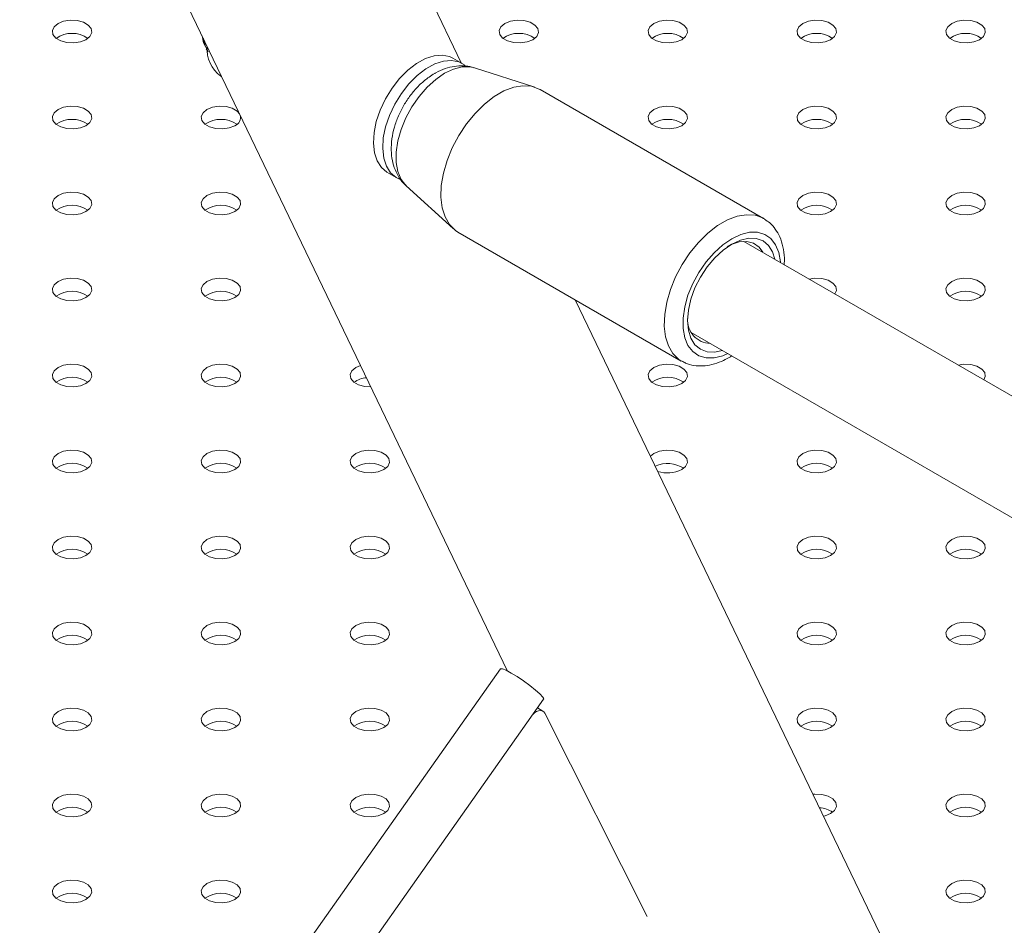
# Model space of a CAD drawing. Units: millimetres. Extents: x 0 to 42, y 0 to 29.8.
# Drawn here: x 17.2 to 17.4, y 26.4 to 26.6 of the extents above; entities that cross this region are included whole.
import ezdxf

# ---------------------------------------------------------------- set-up
doc = ezdxf.new("R2010")
doc.units = ezdxf.units.MM

msp = doc.modelspace()

# ---------------------------------------------------------------- linework, layer by layer
at = {"color": 7, "linetype": 'Continuous', "lineweight": 18}
for p, q in [((17.07490435494494, 26.91999467196347), (17.27937899196298, 26.49499708842837)), ((17.26998054127801, 26.61817192477547), (17.19906944252959, 26.76555962064522)), ((17.27015364674251, 26.61807199311792), (17.26826802865935, 26.61916053726701)), ((17.28485809564201, 26.61328199901107), (17.27263988297299, 26.61718551803497)), ((17.22127749610642, 26.61549641399813), (17.22145321942164, 26.61539497108753)), ((17.33121714758328, 26.58666968196264), (17.28596231358732, 26.61279474154097)), ((17.25493577889087, 26.59606590093686), (17.25682139697403, 26.59497735678776)), ((17.25883238547662, 26.5932676392939), (17.26832284818708, 26.58463900677556)), ((17.33121714758327, 26.58666968196267), (17.33137704790313, 26.58657376135247)), ((17.26929700137672, 26.58392644612829), (17.31455183537268, 26.55780138654995)), ((17.5211897759935, 26.4700728023822), (17.32724519060883, 26.58203462835029)), ((17.35486858658864, 26.44173334709086), (17.2930554994059, 26.57021095715843)), ((17.31657939079419, 26.56355891928609), (17.50862281637006, 26.45269460951433)), ((17.27794825285647, 26.49543976097837), (17.1688023594111, 26.34085946558002)), ((17.17753738496569, 26.33473749719347), (17.28666176956269, 26.48928733020768)), ((17.28650553698441, 26.48690043950601), (17.28541922760266, 26.48752755256362)), ((17.28689177385473, 26.48647733486298), (17.30762486218973, 26.44525584203997))]:
    msp.add_line(p, q, dxfattribs=at)
at = {"color": 7, "linetype": 'Continuous', "lineweight": 18, "flags": 128}
for points in [[(17.19395773329281, 26.62288439204863), (17.19475453731621, 26.62354131895465), (17.19511408496043, 26.62431595251497), (17.19499300947322, 26.62511486048984), (17.19440591434522, 26.62584168278687), (17.19342361191347, 26.62640875391027), (17.19216458234848, 26.62674767671349), (17.19078068319707, 26.62681757210449), (17.1894388331211, 26.62661000966757), (17.18830087904332, 26.62615002449592), (17.18750407501992, 26.6254930975899), (17.18714452737569, 26.62471846402958), (17.1872656028629, 26.62391955605471), (17.18785269799091, 26.62319273375769), (17.18883500042266, 26.62262566263428), (17.19009402998765, 26.62228673983106), (17.19147792913905, 26.62221684444006), (17.19281977921503, 26.62242440687698), (17.19395773329281, 26.62288439204863)], [(17.28446740128469, 26.62288439204863), (17.28526420530809, 26.62354131895465), (17.28562375295231, 26.62431595251497), (17.2855026774651, 26.62511486048984), (17.2849155823371, 26.62584168278686), (17.28393327990535, 26.62640875391026), (17.28267425034035, 26.62674767671349), (17.28129035118895, 26.62681757210449), (17.27994850111298, 26.62661000966757), (17.2788105470352, 26.62615002449592), (17.2780137430118, 26.6254930975899), (17.27765419536758, 26.62471846402958), (17.27777527085479, 26.62391955605471), (17.27836236598279, 26.62319273375768), (17.27934466841454, 26.62262566263428), (17.28060369797954, 26.62228673983106), (17.28198759713094, 26.62221684444006), (17.28332944720691, 26.62242440687698), (17.28446740128469, 26.62288439204863)], [(17.31463729061531, 26.62288439204863), (17.31543409463871, 26.62354131895465), (17.31579364228293, 26.62431595251497), (17.31567256679572, 26.62511486048984), (17.31508547166772, 26.62584168278687), (17.31410316923597, 26.62640875391027), (17.31284413967098, 26.62674767671349), (17.31146024051958, 26.62681757210449), (17.31011839044361, 26.62661000966757), (17.30898043636582, 26.62615002449592), (17.30818363234242, 26.6254930975899), (17.3078240846982, 26.62471846402958), (17.30794516018541, 26.62391955605471), (17.30853225531341, 26.62319273375769), (17.30951455774516, 26.62262566263428), (17.31077358731016, 26.62228673983106), (17.31215748646156, 26.62221684444007), (17.31349933653753, 26.62242440687698), (17.31463729061531, 26.62288439204863)], [(17.34480717994595, 26.62288439204863), (17.34560398396934, 26.62354131895465), (17.34596353161356, 26.62431595251497), (17.34584245612635, 26.62511486048984), (17.34525536099835, 26.62584168278686), (17.3442730585666, 26.62640875391026), (17.34301402900161, 26.62674767671349), (17.34163012985021, 26.62681757210449), (17.34028827977424, 26.62661000966757), (17.33915032569645, 26.62615002449592), (17.33835352167305, 26.6254930975899), (17.33799397402883, 26.62471846402958), (17.33811504951604, 26.62391955605471), (17.33870214464404, 26.62319273375768), (17.33968444707579, 26.62262566263428), (17.34094347664079, 26.62228673983106), (17.34232737579219, 26.62221684444006), (17.34366922586816, 26.62242440687698), (17.34480717994595, 26.62288439204863)], [(17.37497706927656, 26.62288439204863), (17.37577387329997, 26.62354131895465), (17.37613342094419, 26.62431595251497), (17.37601234545697, 26.62511486048984), (17.37542525032898, 26.62584168278687), (17.37444294789722, 26.62640875391027), (17.37318391833223, 26.62674767671349), (17.37180001918083, 26.62681757210449), (17.37045816910486, 26.62661000966757), (17.36932021502707, 26.62615002449592), (17.36852341100367, 26.6254930975899), (17.36816386335945, 26.62471846402958), (17.36828493884666, 26.62391955605471), (17.36887203397466, 26.62319273375769), (17.36985433640642, 26.62262566263428), (17.37111336597141, 26.62228673983106), (17.37249726512281, 26.62221684444007), (17.37383911519878, 26.62242440687698), (17.37497706927656, 26.62288439204863)], [(17.21808262281493, 26.62159359089584), (17.21778679469936, 26.62227858439395), (17.21746916343265, 26.62367577399141)], [(17.26826802865935, 26.619160537267), (17.26760918220753, 26.61947219120418), (17.26612543556276, 26.61977683814244), (17.26447819669323, 26.61964186019656), (17.26272700110353, 26.6190721358212), (17.26093514156497, 26.6180882563397), (17.25916738054992, 26.61672578171998), (17.25748760954732, 26.61503395534469), (17.25595653985779, 26.61307392422705), (17.25462950832909, 26.61091652899846), (17.25355447733821, 26.60863974354351), (17.25277030130612, 26.60632585682067), (17.25230532239778, 26.60405849872486)], [(17.27068419737459, 26.61771255459746), (17.2694948002907, 26.61838364705509), (17.26801105364592, 26.61868829399334), (17.26636381477639, 26.61855331604747), (17.2646126191867, 26.61798359167211), (17.26282075964814, 26.61699971219061), (17.26105299863308, 26.61563723757089), (17.25937322763048, 26.6139454111956), (17.25784215794095, 26.61198538007796), (17.25651512641225, 26.60982798484937), (17.25544009542137, 26.60755119939443), (17.25465591938929, 26.60523731267158), (17.25419094048094, 26.60296995457577)], [(17.26929700137671, 26.58392644612829), (17.26878289952381, 26.58426233792307), (17.2675942903542, 26.58543199478892), (17.26669438042552, 26.58697358391027), (17.26610905850795, 26.58884275657487), (17.26585516324736, 26.59098574008835), (17.26593999874813, 26.59334088471675), (17.26636112444737, 26.59584043723711), (17.26710642532545, 26.59841249007435), (17.26815446043307, 26.60098304995125), (17.26947507970835, 26.60347816654037), (17.27103029133917, 26.60582605988029), (17.27277535471848, 26.60795918535441), (17.27466006755009, 26.60981617682663), (17.27663021007733, 26.61134361203329), (17.27862910488671, 26.6124975494445), (17.28059924741395, 26.6132447923819), (17.28248396024556, 26.61356384402668), (17.28422902362488, 26.61344552584394), (17.2857842352557, 26.61289324163235), (17.28596231358732, 26.61279474154098)], [(17.19395773329281, 26.60546768566308), (17.19475453731621, 26.6061246125691), (17.19511408496043, 26.60689924612942), (17.19499300947323, 26.60769815410429), (17.19440591434523, 26.60842497640131), (17.19342361191347, 26.60899204752472), (17.19216458234848, 26.60933097032794), (17.19078068319708, 26.60940086571894), (17.18943883312111, 26.60919330328202), (17.18830087904332, 26.60873331811037), (17.18750407501992, 26.60807639120435), (17.1871445273757, 26.60730175764403), (17.18726560286291, 26.60650284966916), (17.18785269799091, 26.60577602737214), (17.18883500042266, 26.60520895624873), (17.19009402998766, 26.60487003344551), (17.19147792913906, 26.60480013805451), (17.19281977921503, 26.60500770049143), (17.19395773329281, 26.60546768566308)], [(17.22508594492907, 26.60784440352169), (17.22457580367585, 26.60842497640132), (17.2235935012441, 26.60899204752472), (17.2223344716791, 26.60933097032794), (17.2209505725277, 26.60940086571894), (17.21960872245173, 26.60919330328203), (17.21847076837394, 26.60873331811037), (17.21767396435054, 26.60807639120435), (17.21731441670632, 26.60730175764403), (17.21743549219353, 26.60650284966916), (17.21802258732153, 26.60577602737214), (17.21900488975328, 26.60520895624874), (17.22026391931828, 26.60487003344551), (17.22164781846968, 26.60480013805451), (17.22298966854565, 26.60500770049143), (17.22412762262343, 26.60546768566308), (17.22412762262343, 26.60546768566308)], [(17.31463729061532, 26.60546768566308), (17.31543409463872, 26.6061246125691), (17.31579364228294, 26.60689924612942), (17.31567256679573, 26.60769815410429), (17.31508547166773, 26.60842497640131), (17.31410316923597, 26.60899204752472), (17.31284413967098, 26.60933097032794), (17.31146024051958, 26.60940086571894), (17.31011839044361, 26.60919330328202), (17.30898043636583, 26.60873331811037), (17.30818363234242, 26.60807639120435), (17.3078240846982, 26.60730175764403), (17.30794516018542, 26.60650284966916), (17.30853225531342, 26.60577602737214), (17.30951455774517, 26.60520895624873), (17.31077358731016, 26.60487003344551), (17.31215748646156, 26.60480013805451), (17.31349933653754, 26.60500770049143), (17.31463729061532, 26.60546768566308)], [(17.34480717994594, 26.60546768566308), (17.34560398396934, 26.6061246125691), (17.34596353161356, 26.60689924612942), (17.34584245612635, 26.60769815410429), (17.34525536099835, 26.60842497640131), (17.3442730585666, 26.60899204752472), (17.3430140290016, 26.60933097032794), (17.3416301298502, 26.60940086571894), (17.34028827977423, 26.60919330328202), (17.33915032569644, 26.60873331811037), (17.33835352167305, 26.60807639120435), (17.33799397402883, 26.60730175764403), (17.33811504951603, 26.60650284966916), (17.33870214464404, 26.60577602737214), (17.33968444707579, 26.60520895624873), (17.34094347664078, 26.60487003344551), (17.34232737579218, 26.60480013805451), (17.34366922586815, 26.60500770049143), (17.34480717994594, 26.60546768566308)], [(17.37497706927657, 26.60546768566308), (17.37577387329997, 26.6061246125691), (17.37613342094419, 26.60689924612942), (17.37601234545698, 26.60769815410429), (17.37542525032898, 26.60842497640131), (17.37444294789723, 26.60899204752472), (17.37318391833223, 26.60933097032794), (17.37180001918083, 26.60940086571894), (17.37045816910486, 26.60919330328202), (17.36932021502708, 26.60873331811037), (17.36852341100368, 26.60807639120435), (17.36816386335946, 26.60730175764403), (17.36828493884667, 26.60650284966916), (17.36887203397467, 26.60577602737214), (17.36985433640642, 26.60520895624873), (17.37111336597141, 26.60487003344551), (17.37249726512281, 26.60480013805451), (17.37383911519878, 26.60500770049143), (17.37497706927657, 26.60546768566308)], [(17.25230532239778, 26.60405849872486), (17.25217634616242, 26.60191961748521), (17.25238803413724, 26.59998651784252), (17.25293273536727, 26.59832906705453), (17.25379076293085, 26.59700716971114), (17.25493110547628, 26.59606860262654), (17.25493577889087, 26.59606590093685)], [(17.25419094048094, 26.60296995457577), (17.25406196424558, 26.60083107333612), (17.2542736522204, 26.59889797369343), (17.25481835345043, 26.59724052290543), (17.25567638101402, 26.59591862556205), (17.25681672355945, 26.59498005847745), (17.25748632540437, 26.59466341264078)], [(17.19395773329281, 26.58805097927753), (17.19475453731621, 26.58870790618355), (17.19511408496043, 26.58948253974387), (17.19499300947322, 26.59028144771874), (17.19440591434522, 26.59100827001576), (17.19342361191347, 26.59157534113917), (17.19216458234847, 26.59191426394239), (17.19078068319707, 26.59198415933339), (17.1894388331211, 26.59177659689647), (17.18830087904332, 26.59131661172482), (17.18750407501991, 26.5906596848188), (17.18714452737569, 26.58988505125848), (17.1872656028629, 26.58908614328361), (17.18785269799091, 26.58835932098659), (17.18883500042266, 26.58779224986318), (17.19009402998765, 26.58745332705997), (17.19147792913905, 26.58738343166896), (17.19281977921503, 26.58759099410588), (17.19395773329281, 26.58805097927753)], [(17.22412762262344, 26.58805097927753), (17.22492442664684, 26.58870790618354), (17.22528397429106, 26.58948253974387), (17.22516289880385, 26.59028144771874), (17.22457580367585, 26.59100827001576), (17.2235935012441, 26.59157534113916), (17.2223344716791, 26.59191426394239), (17.2209505725277, 26.59198415933338), (17.21960872245173, 26.59177659689647), (17.21847076837395, 26.59131661172482), (17.21767396435055, 26.5906596848188), (17.21731441670633, 26.58988505125848), (17.21743549219354, 26.58908614328361), (17.21802258732154, 26.58835932098658), (17.21900488975329, 26.58779224986318), (17.22026391931828, 26.58745332705996), (17.22164781846968, 26.58738343166896), (17.22298966854566, 26.58759099410587), (17.22412762262344, 26.58805097927753)], [(17.34480717994594, 26.58805097927753), (17.34560398396934, 26.58870790618355), (17.34596353161356, 26.58948253974387), (17.34584245612635, 26.59028144771874), (17.34525536099835, 26.59100827001576), (17.3442730585666, 26.59157534113917), (17.34301402900161, 26.59191426394239), (17.34163012985021, 26.59198415933339), (17.34028827977424, 26.59177659689647), (17.33915032569645, 26.59131661172482), (17.33835352167305, 26.5906596848188), (17.33799397402883, 26.58988505125848), (17.33811504951604, 26.58908614328361), (17.33870214464404, 26.58835932098659), (17.33968444707579, 26.58779224986318), (17.34094347664078, 26.58745332705996), (17.34232737579219, 26.58738343166896), (17.34366922586816, 26.58759099410588), (17.34480717994594, 26.58805097927753)], [(17.37497706927656, 26.58805097927753), (17.37577387329997, 26.58870790618355), (17.37613342094419, 26.58948253974387), (17.37601234545697, 26.59028144771874), (17.37542525032897, 26.59100827001576), (17.37444294789722, 26.59157534113917), (17.37318391833223, 26.59191426394239), (17.37180001918083, 26.59198415933339), (17.37045816910485, 26.59177659689647), (17.36932021502707, 26.59131661172482), (17.36852341100367, 26.5906596848188), (17.36816386335945, 26.58988505125848), (17.36828493884666, 26.58908614328361), (17.36887203397466, 26.58835932098659), (17.36985433640642, 26.58779224986318), (17.37111336597141, 26.58745332705997), (17.37249726512281, 26.58738343166896), (17.37383911519878, 26.58759099410588), (17.37497706927656, 26.58805097927753)], [(17.32285313746735, 26.55993716242294), (17.32134253426021, 26.55961274531863), (17.31979404149136, 26.55967460144037), (17.31843677622781, 26.5601773350248), (17.31732289741248, 26.56110162630219), (17.31649521078359, 26.5624119552771), (17.3159855238741, 26.56405796674187), (17.31581342366611, 26.565976405399), (17.3159855238741, 26.56809354672677), (17.31649521078359, 26.57032803017126), (17.31732289741248, 26.5725939857868), (17.31843677622781, 26.57480433416987), (17.31979404149136, 26.57687413287167), (17.32134253426021, 26.57872384068885), (17.32302274682568, 26.58028237438733), (17.32477010956114, 26.5814898403911), (17.3265174722966, 26.5822998364588), (17.32819768486207, 26.58268123489579), (17.32974617763093, 26.58261937877405), (17.33110344289447, 26.58211664518962), (17.33221732170979, 26.58119235391223), (17.33304500833869, 26.57988202493732), (17.3335189372822, 26.57841287148702)], [(17.33107521024502, 26.57982360507727), (17.33031066308482, 26.58087346839107), (17.32918963079779, 26.58166402778984), (17.32783423894628, 26.58201872947689), (17.3263037246581, 26.58192207128646), (17.32466497875186, 26.5813782776453), (17.32382599803919, 26.580944639355)], [(17.19395773329281, 26.57063427289198), (17.19475453731621, 26.571291199798), (17.19511408496043, 26.57206583335832), (17.19499300947322, 26.57286474133318), (17.19440591434523, 26.57359156363021), (17.19342361191347, 26.57415863475362), (17.19216458234848, 26.57449755755683), (17.19078068319708, 26.57456745294783), (17.1894388331211, 26.57435989051092), (17.18830087904332, 26.57389990533926), (17.18750407501992, 26.57324297843324), (17.1871445273757, 26.57246834487292), (17.18726560286291, 26.57166943689806), (17.18785269799091, 26.57094261460103), (17.18883500042266, 26.57037554347763), (17.19009402998766, 26.57003662067441), (17.19147792913906, 26.56996672528341), (17.19281977921503, 26.57017428772033), (17.19395773329281, 26.57063427289198)], [(17.22412762262343, 26.57063427289198), (17.22492442664683, 26.571291199798), (17.22528397429106, 26.57206583335832), (17.22516289880384, 26.57286474133319), (17.22457580367585, 26.57359156363021), (17.22359350124409, 26.57415863475362), (17.2223344716791, 26.57449755755684), (17.2209505725277, 26.57456745294783), (17.21960872245172, 26.57435989051092), (17.21847076837394, 26.57389990533927), (17.21767396435054, 26.57324297843325), (17.21731441670632, 26.57246834487292), (17.21743549219353, 26.57166943689806), (17.21802258732153, 26.57094261460103), (17.21900488975328, 26.57037554347763), (17.22026391931828, 26.57003662067441), (17.22164781846968, 26.56996672528341), (17.22298966854565, 26.57017428772033), (17.22412762262343, 26.57063427289198)], [(17.34568050179656, 26.57139214973315), (17.34596353161356, 26.57206583335832), (17.34584245612635, 26.57286474133319), (17.34525536099835, 26.57359156363022), (17.3442730585666, 26.57415863475362), (17.3430140290016, 26.57449755755684), (17.3416301298502, 26.57456745294784), (17.34046314913837, 26.57440406331233)], [(17.37497706927657, 26.57063427289198), (17.37577387329997, 26.571291199798), (17.37613342094419, 26.57206583335832), (17.37601234545698, 26.57286474133318), (17.37542525032898, 26.57359156363021), (17.37444294789723, 26.57415863475362), (17.37318391833223, 26.57449755755683), (17.37180001918083, 26.57456745294783), (17.37045816910486, 26.57435989051092), (17.36932021502708, 26.57389990533926), (17.36852341100368, 26.57324297843324), (17.36816386335946, 26.57246834487292), (17.36828493884667, 26.57166943689806), (17.36887203397467, 26.57094261460103), (17.36985433640642, 26.57037554347763), (17.37111336597141, 26.57003662067441), (17.37249726512282, 26.56996672528341), (17.37383911519878, 26.57017428772033), (17.37497706927657, 26.57063427289198)], [(17.19395773329281, 26.55321756650643), (17.19475453731621, 26.55387449341245), (17.19511408496043, 26.55464912697277), (17.19499300947322, 26.55544803494764), (17.19440591434522, 26.55617485724466), (17.19342361191347, 26.55674192836807), (17.19216458234848, 26.55708085117128), (17.19078068319707, 26.55715074656229), (17.1894388331211, 26.55694318412537), (17.18830087904332, 26.55648319895372), (17.18750407501992, 26.5558262720477), (17.18714452737569, 26.55505163848738), (17.1872656028629, 26.55425273051251), (17.18785269799091, 26.55352590821549), (17.18883500042266, 26.55295883709208), (17.19009402998765, 26.55261991428886), (17.19147792913905, 26.55255001889786), (17.19281977921503, 26.55275758133478), (17.19395773329281, 26.55321756650643)], [(17.22412762262344, 26.55321756650643), (17.22492442664684, 26.55387449341244), (17.22528397429106, 26.55464912697277), (17.22516289880385, 26.55544803494764), (17.22457580367585, 26.55617485724466), (17.2235935012441, 26.55674192836806), (17.2223344716791, 26.55708085117128), (17.2209505725277, 26.55715074656228), (17.21960872245173, 26.55694318412537), (17.21847076837394, 26.55648319895372), (17.21767396435055, 26.5558262720477), (17.21731441670633, 26.55505163848737), (17.21743549219354, 26.5542527305125), (17.21802258732153, 26.55352590821548), (17.21900488975329, 26.55295883709208), (17.22026391931828, 26.55261991428886), (17.22164781846968, 26.55255001889786), (17.22298966854565, 26.55275758133477), (17.22412762262344, 26.55321756650643)], [(17.24960015030926, 26.55689198125161), (17.24864065770457, 26.55648319895372), (17.24784385368117, 26.5558262720477), (17.24748430603695, 26.55505163848738), (17.24760538152416, 26.55425273051251), (17.24819247665216, 26.55352590821548), (17.24917477908391, 26.55295883709208), (17.2504338086489, 26.55261991428886), (17.25169165954654, 26.55254480947155)], [(17.31463729061532, 26.55321756650643), (17.31543409463871, 26.55387449341245), (17.31579364228293, 26.55464912697277), (17.31567256679572, 26.55544803494764), (17.31508547166773, 26.55617485724466), (17.31410316923597, 26.55674192836807), (17.31284413967098, 26.55708085117129), (17.31146024051958, 26.55715074656229), (17.31011839044361, 26.55694318412537), (17.30898043636582, 26.55648319895372), (17.30818363234242, 26.5558262720477), (17.3078240846982, 26.55505163848738), (17.30794516018541, 26.55425273051251), (17.30853225531341, 26.55352590821549), (17.30951455774516, 26.55295883709208), (17.31077358731016, 26.55261991428887), (17.31215748646156, 26.55255001889786), (17.31349933653753, 26.55275758133478), (17.31463729061532, 26.55321756650643)], [(17.37585039112719, 26.55397544334759), (17.37613342094419, 26.55464912697277), (17.37601234545697, 26.55544803494764), (17.37542525032897, 26.55617485724466), (17.37444294789722, 26.55674192836806), (17.37318391833223, 26.55708085117128), (17.37180001918083, 26.55715074656229), (17.37063303846901, 26.55698735692678)], [(17.19395773329281, 26.53580086012087), (17.19475453731621, 26.5364577870269), (17.19511408496044, 26.53723242058722), (17.19499300947323, 26.53803132856208), (17.19440591434523, 26.53875815085911), (17.19342361191347, 26.53932522198251), (17.19216458234848, 26.53966414478573), (17.19078068319708, 26.53973404017673), (17.18943883312111, 26.53952647773981), (17.18830087904332, 26.53906649256816), (17.18750407501992, 26.53840956566214), (17.1871445273757, 26.53763493210182), (17.18726560286291, 26.53683602412695), (17.18785269799091, 26.53610920182993), (17.18883500042266, 26.53554213070652), (17.19009402998766, 26.53520320790331), (17.19147792913906, 26.5351333125123), (17.19281977921503, 26.53534087494923), (17.19395773329281, 26.53580086012087)], [(17.22412762262343, 26.53580086012088), (17.22492442664683, 26.5364577870269), (17.22528397429106, 26.53723242058722), (17.22516289880384, 26.53803132856208), (17.22457580367584, 26.53875815085911), (17.22359350124409, 26.53932522198251), (17.2223344716791, 26.53966414478573), (17.22095057252769, 26.53973404017673), (17.21960872245172, 26.53952647773982), (17.21847076837394, 26.53906649256816), (17.21767396435054, 26.53840956566215), (17.21731441670632, 26.53763493210182), (17.21743549219353, 26.53683602412695), (17.21802258732153, 26.53610920182993), (17.21900488975328, 26.53554213070653), (17.22026391931828, 26.53520320790331), (17.22164781846968, 26.53513331251231), (17.22298966854565, 26.53534087494923), (17.22412762262343, 26.53580086012088)], [(17.25429751195406, 26.53580086012088), (17.25509431597747, 26.5364577870269), (17.25545386362169, 26.53723242058722), (17.25533278813447, 26.53803132856208), (17.25474569300647, 26.53875815085911), (17.25376339057472, 26.53932522198251), (17.25250436100973, 26.53966414478573), (17.25112046185833, 26.53973404017673), (17.24977861178235, 26.53952647773982), (17.24864065770457, 26.53906649256816), (17.24784385368117, 26.53840956566215), (17.24748430603695, 26.53763493210182), (17.24760538152416, 26.53683602412695), (17.24819247665216, 26.53610920182993), (17.24917477908392, 26.53554213070653), (17.25043380864891, 26.53520320790331), (17.25181770780031, 26.53513331251231), (17.25315955787628, 26.53534087494923), (17.25429751195406, 26.53580086012088)], [(17.31463729061532, 26.53580086012087), (17.31543409463872, 26.5364577870269), (17.31579364228294, 26.53723242058722), (17.31567256679573, 26.53803132856208), (17.31508547166773, 26.53875815085911), (17.31410316923597, 26.53932522198251), (17.31284413967098, 26.53966414478573), (17.31146024051958, 26.53973404017673), (17.31011839044361, 26.53952647773981), (17.30898043636583, 26.53906649256816), (17.30829464160638, 26.5385366199164)], [(17.34480717994594, 26.53580086012088), (17.34560398396934, 26.5364577870269), (17.34596353161356, 26.53723242058722), (17.34584245612635, 26.53803132856209), (17.34525536099835, 26.53875815085911), (17.3442730585666, 26.53932522198251), (17.3430140290016, 26.53966414478574), (17.3416301298502, 26.53973404017673), (17.34028827977423, 26.53952647773982), (17.33915032569644, 26.53906649256817), (17.33835352167305, 26.53840956566215), (17.33799397402883, 26.53763493210183), (17.33811504951603, 26.53683602412696), (17.33870214464404, 26.53610920182993), (17.33968444707579, 26.53554213070653), (17.34094347664078, 26.53520320790331), (17.34232737579218, 26.53513331251231), (17.34366922586815, 26.53534087494923), (17.34480717994594, 26.53580086012088)], [(17.19395773329281, 26.51838415373533), (17.19475453731621, 26.51904108064135), (17.19511408496043, 26.51981571420167), (17.19499300947322, 26.52061462217653), (17.19440591434522, 26.52134144447356), (17.19342361191347, 26.52190851559696), (17.19216458234847, 26.52224743840018), (17.19078068319707, 26.52231733379119), (17.1894388331211, 26.52210977135426), (17.18830087904332, 26.52164978618262), (17.18750407501991, 26.52099285927659), (17.18714452737569, 26.52021822571627), (17.1872656028629, 26.51941931774141), (17.18785269799091, 26.51869249544438), (17.18883500042266, 26.51812542432098), (17.19009402998765, 26.51778650151776), (17.19147792913905, 26.51771660612676), (17.19281977921503, 26.51792416856367), (17.19395773329281, 26.51838415373533)], [(17.22412762262344, 26.51838415373533), (17.22492442664684, 26.51904108064135), (17.22528397429106, 26.51981571420167), (17.22516289880385, 26.52061462217653), (17.22457580367585, 26.52134144447356), (17.2235935012441, 26.52190851559696), (17.2223344716791, 26.52224743840018), (17.2209505725277, 26.52231733379119), (17.21960872245173, 26.52210977135426), (17.21847076837395, 26.52164978618262), (17.21767396435055, 26.52099285927659), (17.21731441670633, 26.52021822571627), (17.21743549219354, 26.51941931774141), (17.21802258732154, 26.51869249544438), (17.21900488975329, 26.51812542432098), (17.22026391931828, 26.51778650151776), (17.22164781846968, 26.51771660612676), (17.22298966854566, 26.51792416856368), (17.22412762262344, 26.51838415373533)], [(17.25429751195406, 26.51838415373533), (17.25509431597746, 26.51904108064135), (17.25545386362168, 26.51981571420167), (17.25533278813447, 26.52061462217653), (17.25474569300647, 26.52134144447356), (17.25376339057472, 26.52190851559697), (17.25250436100972, 26.52224743840018), (17.25112046185832, 26.52231733379119), (17.24977861178235, 26.52210977135427), (17.24864065770457, 26.52164978618262), (17.24784385368117, 26.52099285927659), (17.24748430603695, 26.52021822571627), (17.24760538152416, 26.51941931774141), (17.24819247665216, 26.51869249544438), (17.24917477908391, 26.51812542432098), (17.2504338086489, 26.51778650151776), (17.2518177078003, 26.51771660612676), (17.25315955787628, 26.51792416856368), (17.25429751195406, 26.51838415373533)], [(17.34480717994595, 26.51838415373532), (17.34560398396934, 26.51904108064134), (17.34596353161356, 26.51981571420166), (17.34584245612635, 26.52061462217653), (17.34525536099835, 26.52134144447356), (17.3442730585666, 26.52190851559696), (17.34301402900161, 26.52224743840017), (17.34163012985021, 26.52231733379118), (17.34028827977424, 26.52210977135426), (17.33915032569645, 26.52164978618261), (17.33835352167305, 26.52099285927659), (17.33799397402883, 26.52021822571627), (17.33811504951604, 26.5194193177414), (17.33870214464404, 26.51869249544438), (17.33968444707579, 26.51812542432098), (17.34094347664079, 26.51778650151775), (17.34232737579219, 26.51771660612675), (17.34366922586816, 26.51792416856367), (17.34480717994595, 26.51838415373532)], [(17.37497706927656, 26.51838415373533), (17.37577387329997, 26.51904108064135), (17.37613342094419, 26.51981571420167), (17.37601234545697, 26.52061462217653), (17.37542525032897, 26.52134144447356), (17.37444294789722, 26.52190851559696), (17.37318391833223, 26.52224743840018), (17.37180001918083, 26.52231733379119), (17.37045816910485, 26.52210977135426), (17.36932021502707, 26.52164978618262), (17.36852341100367, 26.52099285927659), (17.36816386335945, 26.52021822571627), (17.36828493884666, 26.51941931774141), (17.36887203397466, 26.51869249544438), (17.36985433640642, 26.51812542432098), (17.37111336597141, 26.51778650151776), (17.37249726512281, 26.51771660612676), (17.37383911519878, 26.51792416856367), (17.37497706927656, 26.51838415373533)], [(17.19395773329282, 26.50096744734978), (17.19475453731622, 26.50162437425579), (17.19511408496044, 26.50239900781612), (17.19499300947323, 26.50319791579099), (17.19440591434523, 26.50392473808801), (17.19342361191347, 26.50449180921141), (17.19216458234848, 26.50483073201463), (17.19078068319708, 26.50490062740563), (17.18943883312111, 26.50469306496872), (17.18830087904332, 26.50423307979707), (17.18750407501992, 26.50357615289105), (17.1871445273757, 26.50280151933072), (17.18726560286292, 26.50200261135586), (17.18785269799091, 26.50127578905883), (17.18883500042267, 26.50070871793543), (17.19009402998766, 26.5003697951322), (17.19147792913906, 26.50029989974121), (17.19281977921503, 26.50050746217812), (17.19395773329282, 26.50096744734978)], [(17.22412762262343, 26.50096744734978), (17.22492442664683, 26.5016243742558), (17.22528397429105, 26.50239900781612), (17.22516289880384, 26.50319791579099), (17.22457580367584, 26.50392473808801), (17.22359350124409, 26.50449180921141), (17.2223344716791, 26.50483073201463), (17.22095057252769, 26.50490062740564), (17.21960872245172, 26.50469306496872), (17.21847076837394, 26.50423307979707), (17.21767396435054, 26.50357615289105), (17.21731441670632, 26.50280151933073), (17.21743549219353, 26.50200261135586), (17.21802258732153, 26.50127578905883), (17.21900488975328, 26.50070871793543), (17.22026391931828, 26.50036979513221), (17.22164781846968, 26.50029989974121), (17.22298966854565, 26.50050746217812), (17.22412762262343, 26.50096744734978)], [(17.25429751195406, 26.50096744734977), (17.25509431597747, 26.50162437425579), (17.25545386362169, 26.50239900781611), (17.25533278813447, 26.50319791579098), (17.25474569300648, 26.503924738088), (17.25376339057472, 26.50449180921141), (17.25250436100973, 26.50483073201463), (17.25112046185833, 26.50490062740563), (17.24977861178236, 26.50469306496871), (17.24864065770457, 26.50423307979706), (17.24784385368117, 26.50357615289104), (17.24748430603695, 26.50280151933072), (17.24760538152416, 26.50200261135585), (17.24819247665216, 26.50127578905883), (17.24917477908392, 26.50070871793542), (17.25043380864891, 26.5003697951322), (17.25181770780031, 26.5002998997412), (17.25315955787628, 26.50050746217812), (17.25429751195406, 26.50096744734977)], [(17.34480717994594, 26.50096744734977), (17.34560398396934, 26.50162437425579), (17.34596353161356, 26.50239900781611), (17.34584245612635, 26.50319791579098), (17.34525536099835, 26.50392473808801), (17.3442730585666, 26.50449180921141), (17.3430140290016, 26.50483073201463), (17.3416301298502, 26.50490062740563), (17.34028827977423, 26.50469306496872), (17.33915032569644, 26.50423307979706), (17.33835352167305, 26.50357615289104), (17.33799397402883, 26.50280151933072), (17.33811504951603, 26.50200261135585), (17.33870214464404, 26.50127578905883), (17.33968444707579, 26.50070871793543), (17.34094347664078, 26.5003697951322), (17.34232737579218, 26.5002998997412), (17.34366922586815, 26.50050746217812), (17.34480717994594, 26.50096744734977)], [(17.37497706927657, 26.50096744734977), (17.37577387329997, 26.50162437425579), (17.37613342094419, 26.50239900781611), (17.37601234545698, 26.50319791579098), (17.37542525032898, 26.503924738088), (17.37444294789723, 26.50449180921141), (17.37318391833223, 26.50483073201463), (17.37180001918083, 26.50490062740563), (17.37045816910486, 26.50469306496871), (17.36932021502708, 26.50423307979706), (17.36852341100368, 26.50357615289104), (17.36816386335946, 26.50280151933072), (17.36828493884667, 26.50200261135585), (17.36887203397467, 26.50127578905883), (17.36985433640642, 26.50070871793542), (17.37111336597141, 26.5003697951322), (17.37249726512281, 26.5002998997412), (17.37383911519878, 26.50050746217812), (17.37497706927657, 26.50096744734977)], [(17.27794825285647, 26.49543976097837), (17.27797446454248, 26.49546447051051), (17.27834909374464, 26.49544362221386), (17.27907522357381, 26.49514909559273), (17.2800883342081, 26.49460706062996)], [(17.2800883342081, 26.49460706062996), (17.28129840632171, 26.49386567951065), (17.28259791969701, 26.49299082720076), (17.2838714068678, 26.49206023816723), (17.28500571291034, 26.49115659932954), (17.28590004975494, 26.49036020296394), (17.28647495164821, 26.48974181238247), (17.28667933603403, 26.48935637430204), (17.28666176956269, 26.48928733020768)], [(17.19395773329281, 26.48355074096422), (17.19475453731621, 26.48420766787025), (17.19511408496043, 26.48498230143057), (17.19499300947322, 26.48578120940543), (17.19440591434522, 26.48650803170246), (17.19342361191347, 26.48707510282586), (17.19216458234847, 26.48741402562908), (17.19078068319707, 26.48748392102008), (17.1894388331211, 26.48727635858317), (17.18830087904331, 26.48681637341151), (17.18750407501991, 26.48615944650549), (17.18714452737569, 26.48538481294517), (17.1872656028629, 26.4845859049703), (17.18785269799091, 26.48385908267328), (17.18883500042266, 26.48329201154988), (17.19009402998765, 26.48295308874666), (17.19147792913905, 26.48288319335565), (17.19281977921503, 26.48309075579258), (17.19395773329281, 26.48355074096422)], [(17.22412762262344, 26.48355074096422), (17.22492442664684, 26.48420766787024), (17.22528397429106, 26.48498230143056), (17.22516289880385, 26.48578120940543), (17.22457580367585, 26.48650803170246), (17.2235935012441, 26.48707510282586), (17.2223344716791, 26.48741402562908), (17.22095057252771, 26.48748392102008), (17.21960872245173, 26.48727635858316), (17.21847076837395, 26.48681637341151), (17.21767396435055, 26.48615944650549), (17.21731441670633, 26.48538481294517), (17.21743549219354, 26.4845859049703), (17.21802258732154, 26.48385908267328), (17.21900488975329, 26.48329201154987), (17.22026391931828, 26.48295308874665), (17.22164781846968, 26.48288319335565), (17.22298966854566, 26.48309075579257), (17.22412762262344, 26.48355074096422)], [(17.25429751195406, 26.48355074096422), (17.25509431597746, 26.48420766787025), (17.25545386362168, 26.48498230143057), (17.25533278813447, 26.48578120940543), (17.25474569300647, 26.48650803170246), (17.25376339057472, 26.48707510282586), (17.25250436100972, 26.48741402562908), (17.25112046185832, 26.48748392102008), (17.24977861178235, 26.48727635858316), (17.24864065770457, 26.48681637341151), (17.24784385368117, 26.48615944650549), (17.24748430603695, 26.48538481294517), (17.24760538152416, 26.4845859049703), (17.24819247665216, 26.48385908267328), (17.24917477908391, 26.48329201154987), (17.2504338086489, 26.48295308874666), (17.2518177078003, 26.48288319335565), (17.25315955787628, 26.48309075579257), (17.25429751195406, 26.48355074096422)], [(17.28452817237685, 26.48626557581236), (17.28482679894932, 26.48653209123389), (17.28524346501378, 26.48680794301362), (17.28565663810356, 26.48697496158285), (17.28604603512423, 26.48702494782723), (17.28639254017319, 26.48695544787032), (17.28667914295911, 26.4867698735369), (17.28689177385473, 26.48647733486298)], [(17.34480717994594, 26.48355074096422), (17.34560398396934, 26.48420766787024), (17.34596353161356, 26.48498230143056), (17.34584245612635, 26.48578120940543), (17.34525536099835, 26.48650803170246), (17.3442730585666, 26.48707510282586), (17.34301402900161, 26.48741402562908), (17.34163012985021, 26.48748392102008), (17.34028827977424, 26.48727635858316), (17.33915032569645, 26.48681637341151), (17.33835352167305, 26.48615944650549), (17.33799397402883, 26.48538481294517), (17.33811504951604, 26.4845859049703), (17.33870214464404, 26.48385908267328), (17.33968444707579, 26.48329201154987), (17.34094347664078, 26.48295308874665), (17.34232737579219, 26.48288319335565), (17.34366922586816, 26.48309075579257), (17.34480717994594, 26.48355074096422)], [(17.37497706927656, 26.48355074096422), (17.37577387329996, 26.48420766787025), (17.37613342094419, 26.48498230143057), (17.37601234545697, 26.48578120940543), (17.37542525032897, 26.48650803170246), (17.37444294789722, 26.48707510282586), (17.37318391833223, 26.48741402562908), (17.37180001918083, 26.48748392102008), (17.37045816910485, 26.48727635858317), (17.36932021502707, 26.48681637341151), (17.36852341100367, 26.48615944650549), (17.36816386335945, 26.48538481294517), (17.36828493884666, 26.4845859049703), (17.36887203397466, 26.48385908267328), (17.36985433640641, 26.48329201154988), (17.37111336597141, 26.48295308874666), (17.37249726512281, 26.48288319335566), (17.37383911519878, 26.48309075579258), (17.37497706927656, 26.48355074096422)], [(17.19395773329281, 26.46613403457867), (17.19475453731621, 26.46679096148469), (17.19511408496044, 26.46756559504501), (17.19499300947323, 26.46836450301988), (17.19440591434523, 26.4690913253169), (17.19342361191347, 26.46965839644031), (17.19216458234848, 26.46999731924353), (17.19078068319708, 26.47006721463453), (17.18943883312111, 26.46985965219761), (17.18830087904332, 26.46939966702596), (17.18750407501992, 26.46874274011994), (17.1871445273757, 26.46796810655962), (17.18726560286291, 26.46716919858475), (17.18785269799091, 26.46644237628772), (17.18883500042266, 26.46587530516432), (17.19009402998766, 26.4655363823611), (17.19147792913906, 26.4654664869701), (17.19281977921503, 26.46567404940702), (17.19395773329281, 26.46613403457867)], [(17.22412762262343, 26.46613403457867), (17.22492442664684, 26.46679096148469), (17.22528397429106, 26.46756559504501), (17.22516289880385, 26.46836450301988), (17.22457580367585, 26.46909132531691), (17.2235935012441, 26.46965839644031), (17.2223344716791, 26.46999731924353), (17.2209505725277, 26.47006721463453), (17.21960872245173, 26.46985965219761), (17.21847076837394, 26.46939966702596), (17.21767396435055, 26.46874274011994), (17.21731441670632, 26.46796810655962), (17.21743549219353, 26.46716919858475), (17.21802258732153, 26.46644237628773), (17.21900488975329, 26.46587530516433), (17.22026391931828, 26.4655363823611), (17.22164781846968, 26.4654664869701), (17.22298966854565, 26.46567404940702), (17.22412762262343, 26.46613403457867)], [(17.25429751195406, 26.46613403457867), (17.25509431597747, 26.46679096148469), (17.25545386362169, 26.46756559504501), (17.25533278813447, 26.46836450301988), (17.25474569300647, 26.4690913253169), (17.25376339057472, 26.46965839644031), (17.25250436100973, 26.46999731924353), (17.25112046185833, 26.47006721463453), (17.24977861178236, 26.46985965219761), (17.24864065770457, 26.46939966702596), (17.24784385368117, 26.46874274011994), (17.24748430603695, 26.46796810655962), (17.24760538152416, 26.46716919858475), (17.24819247665216, 26.46644237628772), (17.24917477908392, 26.46587530516432), (17.25043380864891, 26.4655363823611), (17.25181770780031, 26.4654664869701), (17.25315955787628, 26.46567404940702), (17.25429751195406, 26.46613403457867)], [(17.34480717994594, 26.46613403457868), (17.34560398396934, 26.46679096148469), (17.34596353161356, 26.46756559504502), (17.34584245612635, 26.46836450301989), (17.34525536099835, 26.46909132531691), (17.3442730585666, 26.46965839644031), (17.3430140290016, 26.46999731924353), (17.3416301298502, 26.47006721463453), (17.34125092794577, 26.47003745414799)], [(17.37497706927657, 26.46613403457867), (17.37577387329997, 26.46679096148469), (17.37613342094419, 26.46756559504501), (17.37601234545698, 26.46836450301988), (17.37542525032898, 26.46909132531691), (17.37444294789723, 26.46965839644031), (17.37318391833223, 26.46999731924353), (17.37180001918083, 26.47006721463453), (17.37045816910486, 26.46985965219761), (17.36932021502708, 26.46939966702596), (17.36852341100368, 26.46874274011994), (17.36816386335945, 26.46796810655962), (17.36828493884666, 26.46716919858475), (17.36887203397466, 26.46644237628773), (17.36985433640642, 26.46587530516433), (17.37111336597141, 26.4655363823611), (17.37249726512281, 26.4654664869701), (17.37383911519878, 26.46567404940702), (17.37497706927657, 26.46613403457867)], [(17.3433835669025, 26.46560479483934), (17.34366922586815, 26.46567404940702), (17.34480717994594, 26.46613403457868)], [(17.19395773329281, 26.44871732819312), (17.19475453731621, 26.44937425509914), (17.19511408496043, 26.45014888865946), (17.19499300947322, 26.45094779663433), (17.19440591434522, 26.45167461893135), (17.19342361191347, 26.45224169005476), (17.19216458234848, 26.45258061285798), (17.19078068319707, 26.45265050824898), (17.1894388331211, 26.45244294581206), (17.18830087904332, 26.45198296064041), (17.18750407501992, 26.45132603373439), (17.18714452737569, 26.45055140017407), (17.1872656028629, 26.4497524921992), (17.18785269799091, 26.44902566990218), (17.18883500042266, 26.44845859877877), (17.19009402998765, 26.44811967597555), (17.19147792913905, 26.44804978058455), (17.19281977921503, 26.44825734302147), (17.19395773329281, 26.44871732819312)], [(17.22412762262344, 26.44871732819312), (17.22492442664684, 26.44937425509914), (17.22528397429106, 26.45014888865946), (17.22516289880385, 26.45094779663433), (17.22457580367585, 26.45167461893135), (17.2235935012441, 26.45224169005476), (17.2223344716791, 26.45258061285797), (17.22095057252771, 26.45265050824898), (17.21960872245173, 26.45244294581206), (17.21847076837395, 26.45198296064041), (17.21767396435055, 26.45132603373439), (17.21731441670633, 26.45055140017407), (17.21743549219354, 26.4497524921992), (17.21802258732154, 26.44902566990218), (17.21900488975329, 26.44845859877877), (17.22026391931828, 26.44811967597555), (17.22164781846968, 26.44804978058455), (17.22298966854566, 26.44825734302147), (17.22412762262344, 26.44871732819312)], [(17.37497706927656, 26.44871732819312), (17.37577387329997, 26.44937425509914), (17.37613342094419, 26.45014888865946), (17.37601234545697, 26.45094779663433), (17.37542525032897, 26.45167461893135), (17.37444294789722, 26.45224169005476), (17.37318391833223, 26.45258061285797), (17.37180001918083, 26.45265050824898), (17.37045816910485, 26.45244294581206), (17.36932021502707, 26.45198296064041), (17.36852341100367, 26.45132603373439), (17.36816386335945, 26.45055140017407), (17.36828493884666, 26.4497524921992), (17.36887203397466, 26.44902566990218), (17.36985433640641, 26.44845859877877), (17.37111336597141, 26.44811967597555), (17.37249726512281, 26.44804978058455), (17.37383911519878, 26.44825734302147), (17.37497706927656, 26.44871732819312)]]:
    msp.add_lwpolyline(points, dxfattribs=at)
at = {"color": 8, "linetype": 'Continuous', "lineweight": 18, "flags": 128}
for points in [[(17.2185493781649, 26.62069966118806), (17.21807153105945, 26.62170991107548), (17.21775062094005, 26.62309076862226)], [(17.27263988297299, 26.61718551803497), (17.27178449427126, 26.6173781941619), (17.2701588591058, 26.61737448118535), (17.26841216372219, 26.61694002689092), (17.26660388973679, 26.61608962609852), (17.2647956157514, 26.61485223818721), (17.26304892036779, 26.61327000091822), (17.26142328520232, 26.61139679548406), (17.25997406931083, 26.60929641164913), (17.25875062400235, 26.60704037546579), (17.25779461223951, 26.60470551354046), (17.25713858985626, 26.60237133679563), (17.25680489690808, 26.60011733282083), (17.25680489690808, 26.59802025901802), (17.25713858985626, 26.59615152872041), (17.25779461223951, 26.59457477929698), (17.25875062400235, 26.59334370505825), (17.25883238547662, 26.5932676392939)], [(17.31464010396364, 26.5577514983207), (17.31403773351975, 26.55813727834476), (17.31284912435015, 26.55930693521061), (17.31194921442147, 26.56084852433197), (17.3113638925039, 26.56271769699656), (17.31110999724331, 26.56486068051004), (17.31119483274408, 26.56721582513845), (17.31161595844332, 26.5697153776588), (17.3123612593214, 26.57228743049603), (17.31340929442902, 26.57485799037293), (17.31472991370429, 26.57735310696206), (17.31628512533511, 26.57970100030198), (17.31803018871443, 26.5818341257761), (17.31991490154604, 26.58369111724831), (17.32188504407328, 26.58521855245498), (17.32388393888266, 26.58637248986618), (17.3258540814099, 26.58711973280359), (17.32773879424152, 26.58743878444837), (17.32948385762083, 26.58732046626563), (17.33103906925165, 26.58676818205404), (17.33121714758327, 26.58666968196267)], [(17.33463720139339, 26.57776731135676), (17.33462737499758, 26.5778922406545), (17.33429169764563, 26.57977208390928), (17.33363177403135, 26.58135820993929), (17.33267007706193, 26.58259660512493), (17.33143935617424, 26.58344509740343), (17.32998152209201, 26.58387479238792), (17.32834621960645, 26.58387105733106), (17.32658913698237, 26.58343401942572), (17.32477010956114, 26.58257856147361), (17.32295108213991, 26.58133381506928), (17.32119399951583, 26.57974216855861), (17.31955869703027, 26.57785782355456), (17.31810086294804, 26.57574494916622), (17.31687014206035, 26.57347549679677), (17.31590844509093, 26.57112674992473), (17.31524852147665, 26.56877869230785), (17.3149128441247, 26.56651128423205), (17.3149128441247, 26.56440173955992), (17.31524852147665, 26.56252189630514), (17.31590844509093, 26.56093577027513), (17.31687014206035, 26.5596973750895), (17.31810086294804, 26.55884888281099), (17.31955869703027, 26.5584191878265), (17.32119399951583, 26.55842292288336), (17.32295108213991, 26.5588599607887), (17.32397140157855, 26.55929160229267)]]:
    msp.add_lwpolyline(points, dxfattribs=at)
at = {"color": 7, "linetype": 'Continuous', "lineweight": 18}
for centre, radius, start, end in [((17.19112930616807, 26.61849185531608), 0.005674482094472941, 55.2859898971511, 124.7140101028784), ((17.28163897415995, 26.61849185531652), 0.005674482094059601, 55.28598988736461, 124.7140101126649), ((17.31180886349057, 26.61849185531631), 0.005674482094262349, 55.28598989196858, 124.7140101080609), ((17.3419787528212, 26.61849185531581), 0.005674482094718104, 55.28598990340459, 124.7140100966249), ((17.37214864215182, 26.61849185531668), 0.005674482093920184, 55.28598988369785, 124.7140101163022), ((17.22505903580779, 26.62087280248536), 0.006573096353967939, 174.5239683570651, 234.8789576773984), ((17.19112930616807, 26.60107514893035), 0.005674482094643108, 55.2859899017595, 124.714010098211), ((17.22129919549869, 26.60107514893072), 0.005674482094301841, 55.28598989359767, 124.7140101064318), ((17.22349793650244, 26.60712456599715), 0.00177250022634957, 290.8089543505516, 15.24062419108582), ((17.31180886349057, 26.60107514893116), 0.005674482093888079, 55.28598988290594, 124.7140101170646), ((17.34197875282119, 26.6010751489303), 0.005674482094679279, 55.28598990192524, 124.7140100980748), ((17.37214864215182, 26.60107514893127), 0.005674482093785026, 55.28598988043948, 124.7140101195605), ((17.19112930616806, 26.58365844254554), 0.005674482093948014, 55.28598988467805, 124.714010115322), ((17.22129919549869, 26.58365844254472), 0.005674482094708921, 55.28598990243808, 124.7140100975324), ((17.3419787528212, 26.58365844254523), 0.00567448209423742, 55.285989891576, 124.7140101084535), ((17.37214864215181, 26.58365844254496), 0.005674482094488898, 55.28598989701504, 124.714010102926), ((17.19112930616807, 26.56624173616023), 0.005674482093726408, 55.28598987959304, 124.714010120407), ((17.22129919549869, 26.56624173616034), 0.005674482093627401, 55.28598987706759, 124.7140101229324), ((17.37214864215182, 26.5662417361598), 0.005674482094122456, 55.28598988915714, 124.7140101108724), ((17.32055058396263, 26.56607447062048), 0.004728682425802456, 175.8914193912827, 268.2891958219697), ((17.19112930616807, 26.54882502977451), 0.005674482093888518, 55.28598988324399, 124.7140101167855), ((17.22129919549869, 26.54882502977468), 0.005674482093731141, 55.28598987914611, 124.7140101207949), ((17.25109104325046, 26.54954708721452), 0.004866696758632843, 93.46690354667552, 125.8966441443654), ((17.31180886349057, 26.54882502977337), 0.005674482094939271, 55.28598990815156, 124.7140100918485), ((17.19112930616807, 26.53140832338779), 0.005674482094959045, 55.28598990811533, 124.7140100918847), ((17.22129919549869, 26.53140832338902), 0.00567448209383305, 55.28598988225917, 124.7140101177408), ((17.25146908482932, 26.53140832338891), 0.005674482093935207, 55.28598988467573, 124.7140101152948), ((17.31177330958821, 26.53108187015996), 0.005965133592545513, 56.79112355536198, 114.7586523120459), ((17.34197875282119, 26.53140832338877), 0.005674482094057577, 55.28598988736461, 124.7140101126354), ((17.31178404572061, 26.54139500544061), 0.006279766579059059, 251.4214859310647, 297.0234573538248), ((17.19112930616806, 26.51399161700289), 0.005674482094367636, 55.28598989481394, 124.7140101051861), ((17.22129919549869, 26.51399161700311), 0.005674482094158627, 55.28598988929338, 124.7140101106771), ((17.25146908482931, 26.51399161700282), 0.005674482094428487, 55.28598989606877, 124.7140101039018), ((17.3419787528212, 26.51399161700324), 0.005674482094032686, 55.28598988583767, 124.7140101141623), ((17.37214864215182, 26.51399161700313), 0.005674482094141562, 55.28598988894166, 124.7140101110878), ((17.19112930616807, 26.49657491061743), 0.005674482094278305, 55.285989891862, 124.7140101081675), ((17.22129919549869, 26.49657491061824), 0.005674482093535113, 55.28598987520011, 124.7140101248997), ((17.25146908482932, 26.4965749106174), 0.005674482094304798, 55.28598989248372, 124.7140101075457), ((17.34197875282119, 26.49657491061802), 0.005674482093734941, 55.28598987978364, 124.7140101202164), ((17.37214864215182, 26.49657491061769), 0.005674482094040513, 55.2859898870129, 124.7140101130166), ((17.19112930616806, 26.47915820423227), 0.005674482093924442, 55.28598988407676, 124.7140101159732), ((17.22129919549869, 26.47915820423223), 0.005674482093949809, 55.28598988477788, 124.7140101151927), ((17.25146908482931, 26.47915820423189), 0.005674482094267731, 55.28598989223858, 124.7140101077614), ((17.3419787528212, 26.47915820423232), 0.005674482093871931, 55.28598988203696, 124.7140101179925), ((17.37214864215182, 26.47915820423212), 0.005674482094059829, 55.28598988720581, 124.7140101127942), ((17.19112930616807, 26.46174149784663), 0.005674482093993825, 55.28598988552217, 124.7140101144189), ((17.22129919549869, 26.46174149784659), 0.005674482094036256, 55.2859898866045, 124.714010113366), ((17.25146908482932, 26.46174149784669), 0.005674482093941295, 55.28598988407906, 124.7140101159799), ((17.34223488211553, 26.46213399662197), 0.005206001745894309, 55.14312562259685, 86.4920760559698), ((17.37214864215182, 26.46174149784608), 0.005674482094509304, 55.28598989829241, 124.7140101016781), ((17.19112930616806, 26.44432479146136), 0.005674482093743948, 55.28598987914842, 124.7140101208516), ((17.22129919549869, 26.4443247914607), 0.005674482094350819, 55.28598989376572, 124.7140101062638), ((17.37214864215182, 26.44432479146076), 0.005674482094294225, 55.28598989286031, 124.7140101071397)]:
    msp.add_arc(centre, radius, start, end, dxfattribs=at)
for points, knots in [([(17.2183159522031, 26.6210230222418), (17.21837454432218, 26.62088238845357), (17.2184742701257, 26.62064302490509), (17.21865453387019, 26.62048250601628), (17.21872888686332, 26.62041629714067)], [0, 0, 0, 0, 0.5875321832500953, 1, 1, 1, 1]), ([(17.27255902378716, 26.61717281085575), (17.2724274299023, 26.61722528248587), (17.2717350653463, 26.61750135532111), (17.27036914991922, 26.6176245749471), (17.2685441364186, 26.61754091101623), (17.2666705828571, 26.61706298078923), (17.2653660896219, 26.61648187368254), (17.26467048086248, 26.61608624320867), (17.26459230807093, 26.61604178209724)], [0, 0, 0, 0, 0.05134175690508851, 0.2701281504180418, 0.4900129562488153, 0.7171106834524442, 0.9682087850744149, 1, 1, 1, 1]), ([(17.26459230807093, 26.61604178209724), (17.26421281390504, 26.61580760483935), (17.26319602362828, 26.61518016658003), (17.26165702998221, 26.61388557865926), (17.26004114108069, 26.6121321156112), (17.25863063853076, 26.61014822902774), (17.25745905892342, 26.60799640816509), (17.25656013121482, 26.60572469036531), (17.25596889587822, 26.60337510905349), (17.25573972103805, 26.60108162757165), (17.25587692313363, 26.59893437547753), (17.25633996401094, 26.59700447849822), (17.25713347625854, 26.5953025159153), (17.25797585225752, 26.59405497320361), (17.25863692607579, 26.59349546438852), (17.25883798448822, 26.59332529586725)], [0, 0, 0, 0, 0.05135196138839041, 0.1375888741541511, 0.2240076135129087, 0.3102906377080909, 0.396618159856538, 0.4836327257181158, 0.5720097321878561, 0.662602783892554, 0.744708838699555, 0.822881998322659, 0.8971445403169241, 0.9687176305238234, 1, 1, 1, 1]), ([(17.33539751547837, 26.57732839137818), (17.33541990565784, 26.57777999951468), (17.33548192355666, 26.57903089559419), (17.33519680082201, 26.58092973230853), (17.33458143449274, 26.58289263582859), (17.33364816697223, 26.58451287254658), (17.33260782660701, 26.58574068992353), (17.33176643213632, 26.58627454093886), (17.3314033312329, 26.58650492251696)], [0, 0, 0, 0, 0.1154517559297436, 0.3197864192232842, 0.523349941827482, 0.6998638810850615, 0.870477285359852, 1, 1, 1, 1]), ([(17.31469421955323, 26.55778300749203), (17.31493254373524, 26.55763792668403), (17.31567017407918, 26.55718889123407), (17.31710665871219, 26.55684362520638), (17.31890624999968, 26.55673513461504), (17.32079035360249, 26.55702010602118), (17.32257225816873, 26.5576339376731), (17.32390437789708, 26.55828512273001), (17.32457988990297, 26.55871998591155), (17.32476034536678, 26.5588361547382)], [0, 0, 0, 0, 0.0829786341491489, 0.2568247918873529, 0.4311506623221183, 0.610598333571104, 0.7973646117958727, 0.9458682264080024, 1, 1, 1, 1])]:
    msp.add_open_spline(points, degree=3, knots=knots, dxfattribs=at)

doc.saveas('drawing.dxf')
